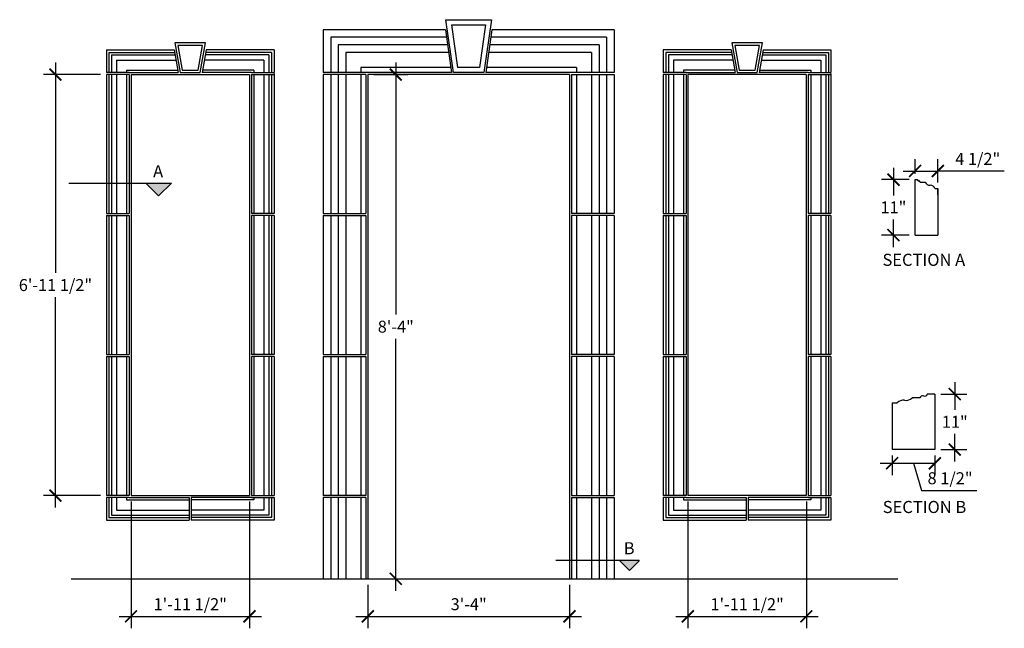
# Model space of a CAD drawing. Extents: x 4 to 199, y -132 to -11.
import ezdxf
from ezdxf.enums import TextEntityAlignment as Align

# ---------------------------------------------------------------- set-up
doc = ezdxf.new("R2010")
doc.units = 0
doc.header["$MEASUREMENT"] = 0
doc.layers.get('0').update_dxf_attribs({"linetype": 'CONTINUOUS'})
doc.layers.get('DEFPOINTS').update_dxf_attribs({"linetype": 'CONTINUOUS'})
doc.layers.add('DIM', color=252, linetype='CONTINUOUS')
doc.layers.add('OBJECT', color=7, linetype='CONTINUOUS')
doc.styles.add('TECHNICAL', font='txt')
doc.dimstyles.new('1_24', dxfattribs={"dimscale": 0, "dimtxt": 2.375, "dimasz": 2.375, "dimexe": 2.375, "dimexo": 1.1875, "dimgap": 1.1875, "dimtad": 1, "dimtih": 1, "dimtoh": 1, "dimdec": 4, "dimzin": 0, "dimdsep": 46, "dimlunit": 4, "dimtxsty": 'TECHNICAL', "dimblk1": 'ARCHTICK', "dimblk2": 'ARCHTICK', "dimsah": 1, "dimcen": 0.0625, "dimdle": 2.375, "dimadec": 0, "dimazin": 0, "dimtfac": 1, "dimtdec": 4, "dimtofl": 0, "dimtmove": 1, "dimatfit": 3, "dimldrblk": 'ARCHTICK', "dimfxl": 0, "dimfrac": 2, "dimtolj": 1, "dimtzin": 0, "dimarcsym": 0})

# ---------------------------------------------------------------- blocks, each defined once
blk = doc.blocks.new('_ARCHTICK')
at = {"color": 0, "linetype": 'ByBlock', "const_width": 0.15}
blk.add_lwpolyline([(-0.5, -0.5), (0.5, 0.5)], dxfattribs=at)
blk = doc.blocks.new('*D27')
at = {"color": 0, "linetype": 'ByBlock'}
for p, q in [((86.87, -41.56), (86.87, -38.66)), ((91.37, -43.31), (91.37, -38.66)), ((84.49, -41.03), (91.37, -41.03)), ((104.58, -41.03), (91.37, -41.03))]:
    blk.add_line(p, q, dxfattribs=at)
at = {"layer": 'DEFPOINTS', "color": 0, "linetype": 'ByBlock'}
for p in [(86.87, -42.74), (91.37, -41.03), (91.37, -44.49)]:
    blk.add_point(p, dxfattribs=at)
at = {"color": 0, "linetype": 'ByBlock', "xscale": 2.375, "yscale": 2.375, "zscale": 2.375, "rotation": 180}
blk.add_blockref('_ARCHTICK', (86.87, -41.03), dxfattribs=at)
at = {"color": 0, "linetype": 'ByBlock', "xscale": 2.375, "yscale": 2.375, "zscale": 2.375}
blk.add_blockref('_ARCHTICK', (91.37, -41.03), dxfattribs=at)
at = {"color": 0, "linetype": 'ByBlock', "insert": (99.31, -38.62), "char_height": 2.375, "attachment_point": 5, "style": 'TECHNICAL'}
blk.add_mtext('\\A1;4 1/2"', dxfattribs=at)
blk = doc.blocks.new('*D28')
at = {"color": 0, "linetype": 'ByBlock'}
for p, q in [((86.32, -98.76), (86.32, -102.67)), ((94.82, -98.76), (94.82, -102.67)), ((83.95, -100.29), (94.82, -100.29)), ((90.57, -100.29), (92.18, -105.67)), ((92.18, -105.67), (103.12, -105.67))]:
    blk.add_line(p, q, dxfattribs=at)
at = {"layer": 'DEFPOINTS', "color": 0, "linetype": 'ByBlock'}
for p in [(86.32, -97.57), (94.82, -97.57), (94.82, -100.29)]:
    blk.add_point(p, dxfattribs=at)
at = {"color": 0, "linetype": 'ByBlock', "xscale": 2.375, "yscale": 2.375, "zscale": 2.375, "rotation": 180}
blk.add_blockref('_ARCHTICK', (86.32, -100.29), dxfattribs=at)
at = {"color": 0, "linetype": 'ByBlock', "xscale": 2.375, "yscale": 2.375, "zscale": 2.375}
blk.add_blockref('_ARCHTICK', (94.82, -100.29), dxfattribs=at)
at = {"color": 0, "linetype": 'ByBlock', "insert": (93.37, -103.26), "char_height": 2.375, "attachment_point": 4, "style": 'TECHNICAL'}
blk.add_mtext('\\A1;8 1/2"', dxfattribs=at)
blk = doc.blocks.new('*D49')
at = {"color": 0, "linetype": 'ByBlock'}
for p, q in [((26.1, -106.58), (26.1, -131.72)), ((49.6, -106.58), (49.6, -131.72)), ((23.72, -129.35), (51.97, -129.35))]:
    blk.add_line(p, q, dxfattribs=at)
at = {"layer": 'DEFPOINTS', "color": 0, "linetype": 'ByBlock'}
for p in [(26.1, -105.4), (49.6, -105.4), (49.6, -129.35)]:
    blk.add_point(p, dxfattribs=at)
at = {"color": 0, "linetype": 'ByBlock', "xscale": 2.375, "yscale": 2.375, "zscale": 2.375, "rotation": 180}
blk.add_blockref('_ARCHTICK', (26.1, -129.35), dxfattribs=at)
at = {"color": 0, "linetype": 'ByBlock', "xscale": 2.375, "yscale": 2.375, "zscale": 2.375}
blk.add_blockref('_ARCHTICK', (49.6, -129.35), dxfattribs=at)
at = {"color": 0, "linetype": 'ByBlock', "insert": (37.85, -126.94), "char_height": 2.375, "attachment_point": 5, "style": 'TECHNICAL'}
blk.add_mtext('\\A1;1\'-11 1/2"', dxfattribs=at)
blk = doc.blocks.new('*D50')
at = {"color": 0, "linetype": 'ByBlock'}
for p, q in [((11.1, -19.52), (11.1, -61.24)), ((20.03, -21.9), (8.72, -21.9)), ((11.1, -107.77), (11.1, -66.05)), ((20.03, -105.4), (8.72, -105.4))]:
    blk.add_line(p, q, dxfattribs=at)
at = {"layer": 'DEFPOINTS', "color": 0, "linetype": 'ByBlock'}
for p in [(11.1, -21.9), (21.22, -21.9), (21.22, -105.4)]:
    blk.add_point(p, dxfattribs=at)
at = {"color": 0, "linetype": 'ByBlock', "xscale": 2.375, "yscale": 2.375, "zscale": 2.375}
for p, rotation in [((11.1, -21.9), 90), ((11.1, -105.4), 270)]:
    blk.add_blockref('_ARCHTICK', p, dxfattribs=dict(at, rotation=rotation))
at = {"color": 0, "linetype": 'ByBlock', "insert": (11.1, -63.65), "char_height": 2.375, "attachment_point": 5, "style": 'TECHNICAL'}
blk.add_mtext('\\A1;6\'-11 1/2"', dxfattribs=at)
blk = doc.blocks.new('*D51')
at = {"color": 0, "linetype": 'ByBlock'}
for p, q in [((136.6, -106.58), (136.6, -131.72)), ((160.1, -106.58), (160.1, -131.72)), ((134.22, -129.35), (162.47, -129.35))]:
    blk.add_line(p, q, dxfattribs=at)
at = {"layer": 'DEFPOINTS', "color": 0, "linetype": 'ByBlock'}
for p in [(136.6, -105.4), (160.1, -105.4), (160.1, -129.35)]:
    blk.add_point(p, dxfattribs=at)
at = {"color": 0, "linetype": 'ByBlock', "xscale": 2.375, "yscale": 2.375, "zscale": 2.375, "rotation": 180}
blk.add_blockref('_ARCHTICK', (136.6, -129.35), dxfattribs=at)
at = {"color": 0, "linetype": 'ByBlock', "xscale": 2.375, "yscale": 2.375, "zscale": 2.375}
blk.add_blockref('_ARCHTICK', (160.1, -129.35), dxfattribs=at)
at = {"color": 0, "linetype": 'ByBlock', "insert": (148.35, -126.94), "char_height": 2.375, "attachment_point": 5, "style": 'TECHNICAL'}
blk.add_mtext('\\A1;1\'-11 1/2"', dxfattribs=at)
blk = doc.blocks.new('*D52')
at = {"color": 0, "linetype": 'ByBlock'}
for p, q in [((78.63, -19.52), (78.63, -69.5)), ((74.28, -21.9), (81, -21.9)), ((78.63, -124.27), (78.63, -74.29)), ((74.28, -121.9), (81, -121.9))]:
    blk.add_line(p, q, dxfattribs=at)
at = {"layer": 'DEFPOINTS', "color": 0, "linetype": 'ByBlock'}
for p in [(73.1, -21.9), (78.63, -21.9), (73.1, -121.9)]:
    blk.add_point(p, dxfattribs=at)
at = {"color": 0, "linetype": 'ByBlock', "xscale": 2.375, "yscale": 2.375, "zscale": 2.375}
for p, rotation in [((78.63, -21.9), 90), ((78.63, -121.9), 270)]:
    blk.add_blockref('_ARCHTICK', p, dxfattribs=dict(at, rotation=rotation))
at = {"color": 0, "linetype": 'ByBlock', "insert": (78.63, -71.9), "char_height": 2.375, "attachment_point": 5, "style": 'TECHNICAL'}
blk.add_mtext('\\A1;8\'-4"', dxfattribs=at)
blk = doc.blocks.new('A$C42E65616')
at = {"layer": 'OBJECT'}
for p, q in [((0, 5.88), (1.06, 0)), ((6.12, 5.88), (0, 5.88)), ((5.06, 0), (6.12, 5.88)), ((5.52, 5.38), (0.6, 5.38)), ((0.6, 5.38), (1.48, 0.5)), ((4.64, 0.5), (5.52, 5.38)), ((1.06, 0), (5.06, 0)), ((1.48, 0.5), (4.64, 0.5))]:
    blk.add_line(p, q, dxfattribs=at)
blk = doc.blocks.new('*D54')
at = {"color": 0, "linetype": 'ByBlock'}
for p, q in [((73.1, -123.08), (73.1, -131.72)), ((113.1, -123.08), (113.1, -131.72)), ((70.72, -129.35), (115.47, -129.35))]:
    blk.add_line(p, q, dxfattribs=at)
at = {"layer": 'DEFPOINTS', "color": 0, "linetype": 'ByBlock'}
for p in [(73.1, -121.9), (113.1, -121.9), (113.1, -129.35)]:
    blk.add_point(p, dxfattribs=at)
at = {"color": 0, "linetype": 'ByBlock', "xscale": 2.375, "yscale": 2.375, "zscale": 2.375, "rotation": 180}
blk.add_blockref('_ARCHTICK', (73.1, -129.35), dxfattribs=at)
at = {"color": 0, "linetype": 'ByBlock', "xscale": 2.375, "yscale": 2.375, "zscale": 2.375}
blk.add_blockref('_ARCHTICK', (113.1, -129.35), dxfattribs=at)
at = {"color": 0, "linetype": 'ByBlock', "insert": (93.1, -126.94), "char_height": 2.375, "attachment_point": 5, "style": 'TECHNICAL'}
blk.add_mtext('\\A1;3\'-4"', dxfattribs=at)
blk = doc.blocks.new('A$C172C14F9')
at = {"layer": 'OBJECT'}
for points in [[(7.5, 0), (1.5, 0), (0, 10.5), (9, 10.5)], [(6.63, 1), (2.37, 1), (1.15, 9.5), (7.85, 9.5)]]:
    blk.add_lwpolyline(points, close=True, dxfattribs=at)
blk = doc.blocks.new('*D100')
at = {"color": 0, "linetype": 'ByBlock'}
for p, q in [((98.77, -84.2), (98.77, -89.69)), ((96.01, -86.57), (101.14, -86.57)), ((98.77, -99.95), (98.77, -94.46)), ((96.01, -97.57), (101.14, -97.57))]:
    blk.add_line(p, q, dxfattribs=at)
at = {"layer": 'DEFPOINTS', "color": 0, "linetype": 'ByBlock'}
for p in [(94.82, -86.57), (94.82, -97.57), (98.77, -97.57)]:
    blk.add_point(p, dxfattribs=at)
at = {"color": 0, "linetype": 'ByBlock', "xscale": 2.375, "yscale": 2.375, "zscale": 2.375}
for p, rotation in [((98.77, -86.57), 90), ((98.77, -97.57), 270)]:
    blk.add_blockref('_ARCHTICK', p, dxfattribs=dict(at, rotation=rotation))
at = {"color": 0, "linetype": 'ByBlock', "insert": (98.77, -92.07), "char_height": 2.375, "attachment_point": 5, "style": 'TECHNICAL'}
blk.add_mtext('\\A1;11"', dxfattribs=at)
blk = doc.blocks.new('*D101')
at = {"color": 0, "linetype": 'ByBlock'}
for p, q in [((82.58, -40.37), (82.58, -45.86)), ((85.68, -42.74), (80.21, -42.74)), ((82.58, -56.12), (82.58, -50.62)), ((85.68, -53.74), (80.21, -53.74))]:
    blk.add_line(p, q, dxfattribs=at)
at = {"layer": 'DEFPOINTS', "color": 0, "linetype": 'ByBlock'}
for p in [(82.58, -42.74), (86.87, -42.74), (86.87, -53.74)]:
    blk.add_point(p, dxfattribs=at)
at = {"color": 0, "linetype": 'ByBlock', "xscale": 2.375, "yscale": 2.375, "zscale": 2.375}
for p, rotation in [((82.58, -42.74), 90), ((82.58, -53.74), 270)]:
    blk.add_blockref('_ARCHTICK', p, dxfattribs=dict(at, rotation=rotation))
at = {"color": 0, "linetype": 'ByBlock', "insert": (82.58, -48.24), "char_height": 2.375, "attachment_point": 5, "style": 'TECHNICAL'}
blk.add_mtext('\\A1;11"', dxfattribs=at)

msp = doc.modelspace()

# ---------------------------------------------------------------- hatches: boundary and pattern name
at = {"layer": 'DIM'}
for points in [[(34.10026, -43.44901), (29.05947, -43.44901), (31.57987, -45.9694)], [(126.98897, -118.24972), (123.0252, -118.24972), (125.00709, -120.2316)]]:
    msp.add_hatch(color=256, dxfattribs=at).paths.add_polyline_path(points)

# ---------------------------------------------------------------- linework, layer by layer
for p, q in [((13.78001, -43.44901), (34.10026, -43.44901)), ((31.57987, -45.9694), (29.05947, -43.44901)), ((31.57987, -45.9694), (34.10026, -43.44901)), ((110.40568, -118.22196), (126.91133, -118.22196)), ((125.00709, -120.2316), (123.0252, -118.24972)), ((125.00709, -120.2316), (126.98897, -118.24972))]:
    msp.add_line(p, q, dxfattribs=at)
at = {"layer": 'DIM', "color": 5}
for p, q in [((72.72077, -105.77058), (72.72077, -121.89558)), ((113.47077, -105.77058), (113.47077, -121.89558))]:
    msp.add_line(p, q, dxfattribs=at)
at = {"layer": 'OBJECT', "color": 5}
for p, q in [((64.22077, -13.02058), (64.22077, -21.52058)), ((88.50225, -13.02058), (64.22077, -13.02058)), ((121.97077, -13.02058), (97.68928, -13.02058)), ((121.97077, -13.02058), (121.97077, -21.52058)), ((65.72077, -14.52058), (65.72077, -21.52058)), ((88.71661, -14.52058), (65.72077, -14.52058)), ((120.47077, -14.52058), (97.47492, -14.52058)), ((120.47077, -14.52058), (120.47077, -21.52058)), ((21.22077, -17.02058), (21.22077, -21.52058)), ((21.22077, -17.02058), (34.65459, -17.02058)), ((21.72077, -17.52058), (21.72077, -21.52058)), ((21.72077, -17.52058), (34.74461, -17.52058)), ((53.97077, -17.52058), (40.94693, -17.52058)), ((54.47077, -17.02058), (41.03694, -17.02058)), ((53.97077, -17.52058), (53.97077, -21.52058)), ((54.47077, -17.02058), (54.47077, -21.52058)), ((67.22077, -16.02058), (67.22077, -21.52058)), ((88.93097, -16.02058), (67.22077, -16.02058)), ((68.72077, -17.52058), (68.72077, -21.52058)), ((89.14533, -17.52058), (68.72077, -17.52058)), ((117.47077, -17.52058), (97.0462, -17.52058)), ((118.97077, -16.02058), (97.26056, -16.02058)), ((117.47077, -17.52058), (117.47077, -21.52058)), ((118.97077, -16.02058), (118.97077, -21.52058)), ((145.15459, -17.02058), (131.72077, -17.02058)), ((131.72077, -17.02058), (131.72077, -21.52058)), ((145.24461, -17.52058), (132.22077, -17.52058)), ((132.22077, -17.52058), (132.22077, -21.52058)), ((151.44693, -17.52058), (164.47077, -17.52058)), ((151.53694, -17.02058), (164.97077, -17.02058)), ((164.47077, -17.52058), (164.47077, -21.52058)), ((164.97077, -17.02058), (164.97077, -21.52058)), ((22.22077, -18.02058), (22.22077, -21.52058)), ((22.22077, -18.02058), (34.83462, -18.02058)), ((23.22077, -19.02058), (23.22077, -21.52058)), ((23.22077, -19.02058), (35.01466, -19.02058)), ((52.47077, -19.02058), (40.67688, -19.02058)), ((53.47077, -18.02058), (40.85691, -18.02058)), ((52.47077, -19.02058), (52.47077, -21.52058)), ((53.47077, -18.02058), (53.47077, -21.52058)), ((145.33462, -18.02058), (132.72077, -18.02058)), ((132.72077, -18.02058), (132.72077, -21.52058)), ((145.51466, -19.02058), (133.72077, -19.02058)), ((133.72077, -19.02058), (133.72077, -21.52058)), ((151.17688, -19.02058), (162.97077, -19.02058)), ((151.35691, -18.02058), (163.97077, -18.02058)), ((162.97077, -19.02058), (162.97077, -21.52058)), ((163.97077, -18.02058), (163.97077, -21.52058)), ((25.22077, -21.02058), (25.22077, -21.52058)), ((25.22077, -21.02058), (35.37472, -21.02058)), ((50.47077, -21.02058), (40.31681, -21.02058)), ((50.47077, -21.02058), (50.47077, -21.52058)), ((50.47077, -21.02058), (50.47077, -21.52058)), ((71.72077, -20.52058), (71.72077, -21.52058)), ((89.57405, -20.52058), (71.72077, -20.52058)), ((114.47077, -20.52058), (96.61748, -20.52058)), ((114.47077, -20.52058), (114.47077, -21.52058)), ((145.87472, -21.02058), (135.72077, -21.02058)), ((135.72077, -21.02058), (135.72077, -21.52058)), ((150.81681, -21.02058), (160.97077, -21.02058)), ((160.97077, -21.02058), (160.97077, -21.52058)), ((21.22077, -21.89558), (21.22077, -49.47892)), ((21.72077, -21.89558), (21.72077, -49.47892)), ((22.22077, -21.89558), (22.22077, -49.47892)), ((23.22077, -21.89558), (23.22077, -49.47892)), ((25.22077, -21.89558), (25.22077, -49.47892)), ((25.72077, -21.52058), (35.46474, -21.52058)), ((25.72077, -21.89558), (25.72077, -49.47892)), ((49.97077, -21.52058), (40.2268, -21.52058)), ((49.97077, -21.89558), (49.97077, -49.47892)), ((50.47077, -21.89558), (50.47077, -49.47892)), ((52.47077, -21.89558), (52.47077, -49.47892)), ((53.47077, -21.89558), (53.47077, -49.47892)), ((53.97077, -21.89558), (53.97077, -49.47892)), ((54.47077, -21.70808), (54.47077, -49.47892)), ((64.22077, -21.89558), (64.22077, -49.47892)), ((65.72077, -21.89558), (65.72077, -49.47892)), ((67.22077, -21.89558), (67.22077, -49.47892)), ((68.72077, -21.89558), (68.72077, -49.47892)), ((71.72077, -21.89558), (71.72077, -49.47892)), ((89.71696, -21.52058), (72.72077, -21.52058)), ((72.72077, -21.89558), (72.72077, -49.47892)), ((121.97077, -21.52058), (96.47458, -21.52058)), ((113.47077, -21.89558), (113.47077, -49.47892)), ((114.47077, -21.89558), (114.47077, -49.47892)), ((117.47077, -21.89558), (117.47077, -49.47892)), ((118.97077, -21.89558), (118.97077, -49.47892)), ((120.47077, -21.89558), (120.47077, -49.47892)), ((121.97077, -21.89558), (121.97077, -49.47892)), ((131.72077, -21.89558), (131.72077, -49.47892)), ((132.22077, -21.89558), (132.22077, -49.47892)), ((132.72077, -21.89558), (132.72077, -49.47892)), ((133.72077, -21.89558), (133.72077, -49.47892)), ((135.72077, -21.89558), (135.72077, -49.47892)), ((136.22077, -21.52058), (145.96474, -21.52058)), ((136.22077, -21.89558), (136.22077, -49.47892)), ((160.47077, -21.52058), (150.7268, -21.52058)), ((160.47077, -21.89558), (160.47077, -49.47892)), ((160.97077, -21.89558), (160.97077, -49.47892)), ((162.97077, -21.89558), (162.97077, -49.47892)), ((163.97077, -21.89558), (163.97077, -49.47892)), ((164.47077, -21.89558), (164.47077, -49.47892)), ((164.97077, -21.70808), (164.97077, -49.47892)), ((21.22077, -49.85392), (21.22077, -77.43725)), ((21.72077, -49.85392), (21.72077, -77.43725)), ((22.22077, -49.85392), (22.22077, -77.43725)), ((23.22077, -49.85392), (23.22077, -77.43725)), ((25.22077, -49.85392), (25.22077, -77.43725)), ((25.72077, -49.85392), (25.72077, -77.43725)), ((49.97077, -49.85392), (49.97077, -77.43725)), ((50.47077, -49.85392), (50.47077, -77.43725)), ((52.47077, -49.85392), (52.47077, -77.43725)), ((53.47077, -49.85392), (53.47077, -77.43725)), ((53.97077, -49.85392), (53.97077, -77.43725)), ((54.47077, -49.85392), (54.47077, -77.43725)), ((64.22077, -49.85392), (64.22077, -77.43725)), ((65.72077, -49.85392), (65.72077, -77.43725)), ((67.22077, -49.85392), (67.22077, -77.43725)), ((68.72077, -49.85392), (68.72077, -77.43725)), ((71.72077, -49.85392), (71.72077, -77.43725)), ((72.72077, -49.85392), (72.72077, -77.43725)), ((113.47077, -49.85392), (113.47077, -77.43725)), ((114.47077, -49.85392), (114.47077, -77.43725)), ((117.47077, -49.85392), (117.47077, -77.43725)), ((118.97077, -49.85392), (118.97077, -77.43725)), ((120.47077, -49.85392), (120.47077, -77.43725)), ((121.97077, -49.85392), (121.97077, -77.43725)), ((131.72077, -49.85392), (131.72077, -77.43725)), ((132.22077, -49.85392), (132.22077, -77.43725)), ((132.72077, -49.85392), (132.72077, -77.43725)), ((133.72077, -49.85392), (133.72077, -77.43725)), ((135.72077, -49.85392), (135.72077, -77.43725)), ((136.22077, -49.85392), (136.22077, -77.43725)), ((160.47077, -49.85392), (160.47077, -77.43725)), ((160.97077, -49.85392), (160.97077, -77.43725)), ((162.97077, -49.85392), (162.97077, -77.43725)), ((163.97077, -49.85392), (163.97077, -77.43725)), ((164.47077, -49.85392), (164.47077, -77.43725)), ((164.97077, -49.85392), (164.97077, -77.43725)), ((21.22077, -77.81225), (21.22077, -105.39558)), ((21.72077, -77.81225), (21.72077, -105.39558)), ((22.22077, -77.81225), (22.22077, -105.39558)), ((23.22077, -77.81225), (23.22077, -105.39558)), ((25.22077, -77.81225), (25.22077, -105.39558)), ((25.72077, -77.81225), (25.72077, -105.39558)), ((49.97077, -77.81225), (49.97077, -105.39558)), ((50.47077, -77.81225), (50.47077, -105.39558)), ((52.47077, -77.81225), (52.47077, -105.39558)), ((53.47077, -77.81225), (53.47077, -105.39558)), ((53.97077, -77.81225), (53.97077, -105.39558)), ((54.47077, -77.81225), (54.47077, -105.39558)), ((64.22077, -77.81225), (64.22077, -105.39558)), ((65.72077, -77.81225), (65.72077, -105.39558)), ((67.22077, -77.81225), (67.22077, -105.39558)), ((68.72077, -77.81225), (68.72077, -105.39558)), ((71.72077, -77.81225), (71.72077, -105.39558)), ((72.72077, -77.81225), (72.72077, -105.39558)), ((113.47077, -77.81225), (113.47077, -105.39558)), ((114.47077, -77.81225), (114.47077, -105.39558)), ((117.47077, -77.81225), (117.47077, -105.39558)), ((118.97077, -77.81225), (118.97077, -105.39558)), ((120.47077, -77.81225), (120.47077, -105.39558)), ((121.97077, -77.81225), (121.97077, -105.39558)), ((131.72077, -77.81225), (131.72077, -105.39558)), ((132.22077, -77.81225), (132.22077, -105.39558)), ((132.72077, -77.81225), (132.72077, -105.39558)), ((133.72077, -77.81225), (133.72077, -105.39558)), ((135.72077, -77.81225), (135.72077, -105.39558)), ((136.22077, -77.81225), (136.22077, -105.39558)), ((160.47077, -77.81225), (160.47077, -105.39558)), ((160.97077, -77.81225), (160.97077, -105.39558)), ((162.97077, -77.81225), (162.97077, -105.39558)), ((163.97077, -77.81225), (163.97077, -105.39558)), ((164.47077, -77.81225), (164.47077, -105.39558)), ((164.97077, -77.81225), (164.97077, -105.39558)), ((21.22077, -105.77058), (21.22077, -110.27058)), ((21.72077, -105.77058), (21.72077, -109.77058)), ((22.22077, -105.77058), (22.22077, -109.27058)), ((23.22077, -105.77058), (23.22077, -108.27058)), ((25.22077, -105.77058), (25.22077, -106.27058)), ((25.22077, -106.27058), (37.65827, -106.27058)), ((25.72077, -105.77058), (37.65827, -105.77058)), ((49.97077, -105.77058), (38.03327, -105.77058)), ((50.47077, -106.27058), (38.03327, -106.27058)), ((50.47077, -105.77058), (50.47077, -106.27058)), ((52.47077, -105.77058), (52.47077, -108.27058)), ((53.47077, -105.77058), (53.47077, -109.27058)), ((53.97077, -105.77058), (53.97077, -109.77058)), ((54.47077, -105.77058), (54.47077, -110.27058)), ((64.22077, -105.77058), (64.22077, -121.89558)), ((65.72077, -105.77058), (65.72077, -121.89558)), ((67.22077, -105.77058), (67.22077, -121.89558)), ((68.72077, -105.77058), (68.72077, -121.89558)), ((71.72077, -105.77058), (71.72077, -121.89558)), ((114.47077, -105.77058), (114.47077, -121.89558)), ((117.47077, -105.77058), (117.47077, -121.89558)), ((118.97077, -105.77058), (118.97077, -121.89558)), ((120.47077, -105.77058), (120.47077, -121.89558)), ((121.97077, -105.77058), (121.97077, -121.89558)), ((131.72077, -105.77058), (131.72077, -110.27058)), ((132.22077, -105.77058), (132.22077, -109.77058)), ((132.72077, -105.77058), (132.72077, -109.27058)), ((133.72077, -105.77058), (133.72077, -108.27058)), ((135.72077, -105.77058), (135.72077, -106.27058)), ((135.72077, -106.27058), (148.15827, -106.27058)), ((136.22077, -105.77058), (148.15827, -105.77058)), ((160.47077, -105.77058), (148.53327, -105.77058)), ((160.97077, -106.27058), (148.53327, -106.27058)), ((160.97077, -105.77058), (160.97077, -106.27058)), ((162.97077, -105.77058), (162.97077, -108.27058)), ((163.97077, -105.77058), (163.97077, -109.27058)), ((164.47077, -105.77058), (164.47077, -109.77058)), ((164.97077, -105.77058), (164.97077, -110.27058)), ((22.22077, -109.27058), (37.65827, -109.27058)), ((23.22077, -108.27058), (37.65827, -108.27058)), ((52.47077, -108.27058), (38.03327, -108.27058)), ((53.47077, -109.27058), (38.03327, -109.27058)), ((132.72077, -109.27058), (148.15827, -109.27058)), ((133.72077, -108.27058), (148.15827, -108.27058)), ((162.97077, -108.27058), (148.53327, -108.27058)), ((163.97077, -109.27058), (148.53327, -109.27058)), ((21.22077, -110.27058), (37.65827, -110.27058)), ((21.72077, -109.77058), (37.65827, -109.77058)), ((53.97077, -109.77058), (38.03327, -109.77058)), ((54.47077, -110.27058), (38.03327, -110.27058)), ((131.72077, -110.27058), (148.15827, -110.27058)), ((132.22077, -109.77058), (148.15827, -109.77058)), ((164.47077, -109.77058), (148.53327, -109.77058)), ((164.97077, -110.27058), (148.53327, -110.27058))]:
    msp.add_line(p, q, dxfattribs=at)
at = {"layer": 'OBJECT'}
for p, q in [((88.50225, -13.02058), (89.71696, -21.52058)), ((97.68928, -13.02058), (96.47458, -21.52058)), ((34.65459, -17.02058), (35.46474, -21.52058)), ((41.03694, -17.02058), (40.2268, -21.52058)), ((145.15459, -17.02058), (145.96474, -21.52058)), ((151.53694, -17.02058), (150.7268, -21.52058)), ((25.72077, -21.52058), (21.22077, -21.52058)), ((25.72077, -21.89558), (21.22077, -21.89558)), ((25.72077, -21.89558), (21.22077, -21.89558)), ((49.97077, -21.52058), (54.47077, -21.52058)), ((49.97077, -21.89558), (54.47077, -21.89558)), ((49.97077, -21.89558), (54.47077, -21.89558)), ((72.72077, -21.52058), (64.22077, -21.52058)), ((72.72077, -21.89558), (64.22077, -21.89558)), ((113.47077, -21.89558), (121.97077, -21.89558)), ((136.22077, -21.52058), (131.72077, -21.52058)), ((136.22077, -21.89558), (131.72077, -21.89558)), ((160.47077, -21.52058), (164.97077, -21.52058)), ((160.47077, -21.89558), (164.97077, -21.89558)), ((181.6674, -42.74289), (182.1674, -42.74289)), ((181.6674, -53.74289), (181.6674, -42.74289)), ((182.6674, -43.24093), (183.6674, -43.24093)), ((185.6674, -44.49093), (186.1674, -44.49093)), ((186.1674, -44.49093), (186.1674, -53.74289)), ((186.1674, -45.74289), (186.1674, -44.49289)), ((186.1674, -45.19563), (186.1674, -45.74289)), ((21.22077, -49.47892), (25.72077, -49.47892)), ((21.22077, -49.85392), (25.72077, -49.85392)), ((54.47077, -49.47892), (49.97077, -49.47892)), ((54.47077, -49.85392), (49.97077, -49.85392)), ((64.22077, -49.47892), (72.72077, -49.47892)), ((64.22077, -49.85392), (72.72077, -49.85392)), ((121.97077, -49.47892), (113.47077, -49.47892)), ((121.97077, -49.85392), (113.47077, -49.85392)), ((131.72077, -49.47892), (136.22077, -49.47892)), ((131.72077, -49.85392), (136.22077, -49.85392)), ((164.97077, -49.47892), (160.47077, -49.47892)), ((164.97077, -49.85392), (160.47077, -49.85392)), ((181.6674, -53.74289), (186.1674, -53.74289)), ((21.22077, -77.43725), (25.72077, -77.43725)), ((21.22077, -77.81225), (25.72077, -77.81225)), ((54.47077, -77.43725), (49.97077, -77.43725)), ((54.47077, -77.81225), (49.97077, -77.81225)), ((64.22077, -77.43725), (72.72077, -77.43725)), ((64.22077, -77.81225), (72.72077, -77.81225)), ((121.97077, -77.43725), (113.47077, -77.43725)), ((121.97077, -77.81225), (113.47077, -77.81225)), ((131.72077, -77.43725), (136.22077, -77.43725)), ((131.72077, -77.81225), (136.22077, -77.81225)), ((164.97077, -77.43725), (160.47077, -77.43725)), ((164.97077, -77.81225), (160.47077, -77.81225)), ((185.60772, -85.27388), (184.10772, -85.27388)), ((185.60772, -85.27388), (185.60772, -96.27388)), ((177.10772, -87.02388), (178.10772, -87.02388)), ((177.10772, -87.02388), (177.10772, -96.27388)), ((182.60772, -85.99025), (181.10772, -85.99025)), ((185.60772, -96.27388), (177.10772, -96.27388)), ((25.72077, -105.39558), (21.22077, -105.39558)), ((25.72077, -105.39558), (21.22077, -105.39558)), ((49.97077, -105.39558), (54.47077, -105.39558)), ((49.97077, -105.39558), (54.47077, -105.39558)), ((72.72077, -105.39558), (64.22077, -105.39558)), ((113.47077, -105.39558), (121.97077, -105.39558)), ((136.22077, -105.39558), (131.72077, -105.39558)), ((160.47077, -105.39558), (164.97077, -105.39558)), ((25.72077, -105.77058), (21.22077, -105.77058)), ((37.65827, -105.77058), (37.65827, -110.27058)), ((37.65827, -105.77058), (37.65827, -110.27058)), ((38.03327, -105.77058), (38.03327, -110.27058)), ((38.03327, -105.77058), (38.03327, -110.27058)), ((49.97077, -105.77058), (54.47077, -105.77058)), ((72.72077, -105.77058), (64.22077, -105.77058)), ((113.47077, -105.77058), (121.97077, -105.77058)), ((136.22077, -105.77058), (131.72077, -105.77058)), ((148.15827, -105.77058), (148.15827, -110.27058)), ((148.53327, -105.77058), (148.53327, -110.27058)), ((160.47077, -105.77058), (164.97077, -105.77058))]:
    msp.add_line(p, q, dxfattribs=at)
at = {"layer": 'OBJECT', "color": 2}
for p, q in [((26.09577, -21.89558), (49.59577, -21.89558)), ((26.09577, -21.89558), (26.09577, -105.39558)), ((26.09577, -21.89558), (26.09577, -105.39558)), ((49.59577, -21.89558), (49.59577, -105.39558)), ((49.59577, -21.89558), (49.59577, -105.39558)), ((49.59577, -21.89558), (49.59577, -105.39558)), ((73.09577, -21.89558), (73.09577, -121.89558)), ((113.09577, -21.89558), (73.09577, -21.89558)), ((113.09577, -21.89558), (113.09577, -121.89558)), ((136.59577, -21.89558), (136.59577, -105.39558)), ((160.09577, -21.89558), (136.59577, -21.89558)), ((160.09577, -21.89558), (160.09577, -105.39558)), ((26.09577, -105.39558), (49.59577, -105.39558)), ((160.09577, -105.39558), (136.59577, -105.39558)), ((14.2096, -121.89558), (178.28327, -121.89558))]:
    msp.add_line(p, q, dxfattribs=at)
at = {"layer": 'OBJECT'}
for centre, radius, start, end in [((182.41642, -42.74387), 0.24902, 179.7748579, 270.2251421), ((182.41838, -43.24191), 0.24902, 359.7748579, 90.2251421), ((184.74195, -42.63415), 1.23404, 209.4528333, 266.5364002), ((184.59284, -45.09772), 1.23404, 29.4528333, 86.5364002), ((183.15652, -86.17509), 0.57909, 69.669661, 161.3866839), ((183.55891, -85.08905), 0.57909, 249.669661, 341.3866839), ((179.33958, -88.16403), 1.67852, 80.8078804, 137.2142565), ((179.87585, -84.8501), 1.67852, 260.8078804, 317.2142565)]:
    msp.add_arc(centre, radius, start, end, dxfattribs=at)

# ---------------------------------------------------------------- block references
at = {"layer": 'DIM', "color": 1}
for name, p in [('A$C172C14F9', (88.59577, -21.52058)), ('A$C42E65616', (34.78807, -21.52058)), ('A$C42E65616', (145.28807, -21.52058))]:
    msp.add_blockref(name, p, dxfattribs=at)

# ---------------------------------------------------------------- texts
at = {"layer": 'DIM', "style": 'TECHNICAL'}
for s, p in [('A', (31.47742, -41.07276)), ('SECTION A', (183.4103, -58.64168)), ('SECTION B', (183.54643, -107.66248)), ('B', (124.93802, -115.84571))]:
    msp.add_text(s, height=2.4, dxfattribs=at).set_placement(p, align=Align.MIDDLE_CENTER)

# ---------------------------------------------------------------- dimensions: what is measured, and where the dimension line sits
at = {"layer": 'DIM'}
for base, p1, p2, picture, middle in [((11.0981, -21.89558), (21.22077, -105.39558), (21.22077, -21.89558), '*D50', (11.0981, -63.64558)), ((78.62606, -21.89558), (73.09577, -121.89558), (73.09577, -21.89558), '*D52', (78.62606, -71.89558))]:
    dim = msp.add_linear_dim(base=base, p1=p1, p2=p2, angle=90, dimstyle='1_24', override={"dimscale": 1}, dxfattribs=at)
    dim.commit()
    dim.dimension.update_dxf_attribs({"geometry": picture, "text_midpoint": middle})
dim = msp.add_linear_dim(base=(186.1674, -41.03085), p1=(181.6674, -42.74289), p2=(186.1674, -44.49289), angle=180, dimstyle='1_24', override={"dimscale": 1}, dxfattribs=at)
dim.commit()
dim.dimension.update_dxf_attribs({"geometry": '*D27', "text_midpoint": (194.1153, -41.03085), "dimtype": 160, "insert": (94.80195, 0)})
for base, p1, p2, picture, middle, set_off in [((177.38236, -42.74289), (181.6674, -53.74289), (181.6674, -42.74289), '*D101', (177.38236, -48.24289), (94.80195, 0)), ((189.55178, -96.27388), (185.60772, -85.27388), (185.60772, -96.27388), '*D100', (189.55178, -90.77388), (90.78659, 1.29966))]:
    dim = msp.add_linear_dim(base=base, p1=p1, p2=p2, angle=90, dimstyle='1_24', override={"dimscale": 1}, dxfattribs=at)
    dim.commit()
    dim.dimension.update_dxf_attribs({"geometry": picture, "text_midpoint": middle, "insert": set_off})
dim = msp.add_linear_dim(base=(185.60772, -98.99269), p1=(177.10772, -96.27388), p2=(185.60772, -96.27388), dimstyle='1_24', override={"dimscale": 1}, dxfattribs=at)
dim.commit()
dim.dimension.update_dxf_attribs({"geometry": '*D28', "text_midpoint": (184.15801, -101.96144), "insert": (90.78659, 1.29966)})
for base, p1, p2, picture, middle in [((49.59577, -129.34524), (26.09577, -105.39558), (49.59577, -105.39558), '*D49', (37.84577, -126.93802)), ((160.09577, -129.34524), (136.59577, -105.39558), (160.09577, -105.39558), '*D51', (148.34577, -126.93802)), ((113.09577, -129.34524), (73.09577, -121.89558), (113.09577, -121.89558), '*D54', (93.09577, -126.94151))]:
    dim = msp.add_linear_dim(base=base, p1=p1, p2=p2, dimstyle='1_24', override={"dimscale": 1}, dxfattribs=at)
    dim.commit()
    dim.dimension.update_dxf_attribs({"geometry": picture, "text_midpoint": middle})

doc.saveas('drawing.dxf')
